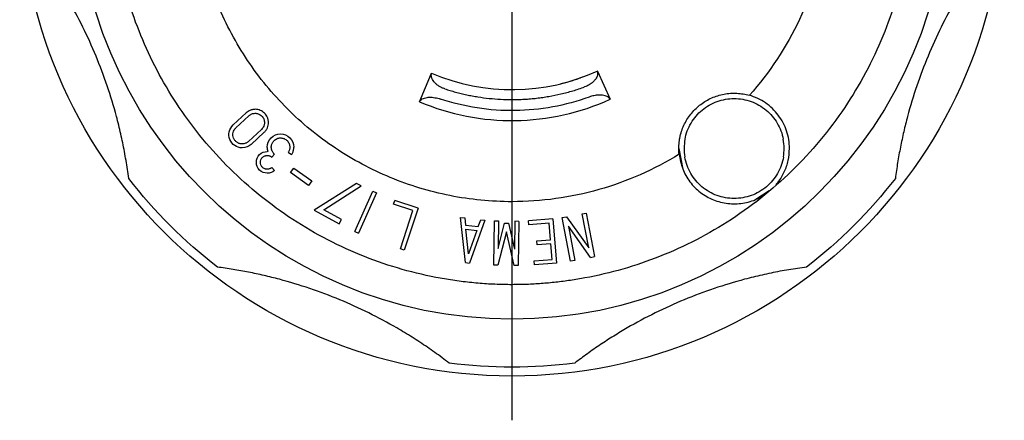
# Model space of a CAD drawing. Units: inches. Extents: x 0 to 17, y 0 to 11.
# Drawn here: x 3.8 to 6, y 6.9 to 7.8 of the extents above; entities that cross this region are included whole.
import ezdxf

# ---------------------------------------------------------------- set-up
doc = ezdxf.new("R2010")
doc.units = ezdxf.units.IN
doc.header["$MEASUREMENT"] = 0
doc.layers.add('FORMAT', color=7, linetype='Continuous')

# ---------------------------------------------------------------- blocks, each defined once
blk = doc.blocks.new('SW_CENTERMARKSYMBOL_0')
at = {"layer": 'FORMAT', "color": 0}
blk.add_line((0, -0.2), (0, -1.2125), dxfattribs=at)

msp = doc.modelspace()

# ---------------------------------------------------------------- linework, layer by layer
at = {"color": 7, "linetype": 'Continuous', "lineweight": 25}
for p, q in [((4.7121, 7.5986), (4.7394, 7.6631)), ((5.114, 7.668), (5.143, 7.6043)), ((5.0796, 7.654), (5.0759, 7.6526)), ((4.7121, 7.5986), (4.7121, 7.5986)), ((4.2911, 7.5462), (4.3204, 7.5736)), ((4.2972, 7.5396), (4.3266, 7.567)), ((4.3551, 7.5363), (4.3257, 7.509)), ((4.3319, 7.5024), (4.3612, 7.5297)), ((4.3698, 7.4862), (4.3681, 7.4863)), ((4.3784, 7.4734), (4.3843, 7.4802)), ((4.4156, 7.4844), (4.4232, 7.4795)), ((5.2981, 7.493), (5.3075, 7.4461)), ((4.3841, 7.4431), (4.3782, 7.45)), ((4.4208, 7.4387), (4.4281, 7.4488)), ((4.4614, 7.4095), (4.4208, 7.4387)), ((4.4281, 7.4488), (4.4686, 7.4196)), ((4.4686, 7.4196), (4.4614, 7.4095)), ((4.5697, 7.4142), (4.4744, 7.3533)), ((4.5806, 7.4087), (4.5697, 7.4142)), ((4.4958, 7.3545), (4.5806, 7.4087)), ((4.5663, 7.3051), (4.607, 7.3965)), ((4.6152, 7.3928), (4.5745, 7.3015)), ((4.607, 7.3965), (4.6152, 7.3928)), ((5.4724, 7.3785), (5.5021, 7.3983)), ((4.6537, 7.3671), (4.6566, 7.3756)), ((4.6974, 7.3527), (4.6537, 7.3671)), ((4.7088, 7.3584), (4.6566, 7.3756)), ((4.4744, 7.3533), (4.5307, 7.3227)), ((4.536, 7.3326), (4.4958, 7.3545)), ((4.669, 7.2663), (4.6974, 7.3527)), ((4.7088, 7.3584), (4.6775, 7.2634)), ((5.08, 7.3453), (5.0888, 7.3469)), ((5.0945, 7.2682), (5.08, 7.3453)), ((5.0888, 7.3469), (5.1073, 7.2487)), ((4.5307, 7.3227), (4.536, 7.3326)), ((4.8163, 7.2352), (4.8051, 7.3372)), ((4.8051, 7.3372), (4.8143, 7.3361)), ((4.8143, 7.3361), (4.8161, 7.3198)), ((4.8597, 7.3308), (4.8252, 7.2341)), ((4.845, 7.3164), (4.8506, 7.3318)), ((4.8506, 7.3318), (4.8597, 7.3308)), ((4.8799, 7.2293), (4.8815, 7.3293)), ((4.8815, 7.3293), (4.8905, 7.3292)), ((4.8905, 7.3292), (4.8895, 7.2674)), ((4.8895, 7.2674), (4.9042, 7.3242)), ((4.9042, 7.3242), (4.9133, 7.324)), ((4.9133, 7.324), (4.9265, 7.2656)), ((4.9275, 7.3286), (4.9265, 7.2656)), ((4.9365, 7.3284), (4.9275, 7.3286)), ((4.9365, 7.3284), (4.9349, 7.2285)), ((5.0131, 7.3339), (4.9583, 7.3292)), ((4.9591, 7.3202), (4.9583, 7.3292)), ((5.0049, 7.3241), (4.9591, 7.3202)), ((5.0081, 7.2869), (5.0049, 7.3241)), ((5.0131, 7.3339), (5.0216, 7.2342)), ((5.0348, 7.3368), (5.0445, 7.3386)), ((5.0532, 7.2385), (5.0348, 7.3368)), ((5.0445, 7.3386), (5.0945, 7.2682)), ((4.5663, 7.3051), (4.5745, 7.3015)), ((4.8161, 7.3198), (4.845, 7.3164)), ((4.8171, 7.3106), (4.8419, 7.3077)), ((4.8232, 7.2551), (4.8171, 7.3106)), ((4.8419, 7.3077), (4.8232, 7.2551)), ((4.9085, 7.3046), (4.8889, 7.2292)), ((4.9257, 7.2286), (4.9085, 7.3046)), ((5.0984, 7.247), (5.0485, 7.3175)), ((5.0485, 7.3175), (5.063, 7.2403)), ((4.9772, 7.2842), (5.0081, 7.2869)), ((4.978, 7.2753), (4.9772, 7.2842)), ((5.0089, 7.2779), (4.978, 7.2753)), ((5.0119, 7.2424), (5.0089, 7.2779)), ((4.6775, 7.2634), (4.669, 7.2663)), ((4.8163, 7.2352), (4.8252, 7.2341)), ((4.971, 7.2389), (5.0119, 7.2424)), ((4.9718, 7.23), (4.971, 7.2389)), ((5.0216, 7.2342), (4.9718, 7.23)), ((5.063, 7.2403), (5.0532, 7.2385)), ((5.0984, 7.247), (5.1073, 7.2487)), ((4.8889, 7.2292), (4.8799, 7.2293)), ((4.9349, 7.2285), (4.9257, 7.2286))]:
    msp.add_line(p, q, dxfattribs=at)
for radius in [1.1125, 0.984]:
    msp.add_circle((4.9211, 8.0913), radius, dxfattribs=at)
for centre, radius, start, end in [((4.9211, 8.0911), 0.465, 247.0062, 294.4938), ((4.9211, 8.0911), 0.535, 247.0054, 294.4946), ((5.4231, 7.493), 0.113, 169.3802, 189.7699), ((5.4231, 7.493), 0.113, 350.2301, 10.6198)]:
    msp.add_arc(centre, radius, start, end, dxfattribs=at)
for points, knots in [([(4.9211, 8.8098), (4.99, 8.8098), (5.0588, 8.7998), (5.1908, 8.7608), (5.2539, 8.7318), (5.3695, 8.6569), (5.4218, 8.6112), (5.5114, 8.5067), (5.5486, 8.448), (5.6049, 8.3224), (5.624, 8.2555), (5.6424, 8.1191), (5.6417, 8.0496), (5.6207, 7.9135), (5.6003, 7.8471), (5.5416, 7.7226), (5.5033, 7.6646), (5.4575, 7.6132)], [0, 0, 0, 0, 0.125, 0.125, 0.25, 0.25, 0.375, 0.375, 0.5, 0.5, 0.625, 0.625, 0.75, 0.75, 0.875, 0.875, 1, 1, 1, 1]), ([(4.9211, 7.1853), (4.9147, 7.1853), (4.9019, 7.1854), (4.8827, 7.186), (4.8635, 7.187), (4.8444, 7.1885), (4.8253, 7.1903), (4.8062, 7.1925), (4.7872, 7.1952), (4.7682, 7.1982), (4.7262, 7.2059), (4.6618, 7.2216), (4.5766, 7.2517), (4.4942, 7.2904), (4.4155, 7.3376), (4.342, 7.3925), (4.2748, 7.4542), (4.2145, 7.5218), (4.1623, 7.5937), (4.1177, 7.6695), (4.0812, 7.748), (4.0523, 7.8295), (4.0355, 7.8969), (4.0262, 7.9487), (4.0212, 7.9842), (4.0177, 8.0197), (4.0155, 8.0555), (4.0153, 8.0793), (4.0151, 8.0913)], [0, 0, 0, 0, 0.013527, 0.027033, 0.040525, 0.054008, 0.06749, 0.080975, 0.09447, 0.107981, 0.121514, 0.184509, 0.247517, 0.311849, 0.376176, 0.440574, 0.504993, 0.568119, 0.63127, 0.692194, 0.753115, 0.813658, 0.87422, 0.899419, 0.924558, 0.949674, 0.974808, 1, 1, 1, 1]), ([(4.9211, 7.3728), (4.8741, 7.3728), (4.8271, 7.3774), (4.7348, 7.3958), (4.6896, 7.4095), (4.6027, 7.4455), (4.5611, 7.4677), (4.4829, 7.52), (4.4463, 7.55), (4.3798, 7.6165), (4.3498, 7.653), (4.2976, 7.7312), (4.2753, 7.7729), (4.2393, 7.8598), (4.2256, 7.905), (4.2073, 7.9972), (4.2026, 8.0443), (4.2026, 8.0913)], [0, 0, 0, 0, 0.125, 0.125, 0.25, 0.25, 0.375, 0.375, 0.5, 0.5, 0.625, 0.625, 0.75, 0.75, 0.875, 0.875, 1, 1, 1, 1]), ([(5.8271, 8.0913), (5.8271, 8.0851), (5.827, 8.0728), (5.8264, 8.0544), (5.8255, 8.036), (5.8242, 8.0177), (5.8225, 7.9994), (5.8205, 7.9811), (5.818, 7.9628), (5.8152, 7.9446), (5.8081, 7.9036), (5.7932, 7.8405), (5.7644, 7.7561), (5.727, 7.6738), (5.6804, 7.5941), (5.6256, 7.519), (5.5629, 7.4495), (5.4934, 7.3868), (5.4183, 7.332), (5.3386, 7.2854), (5.2563, 7.248), (5.1719, 7.2192), (5.104, 7.2032), (5.0533, 7.1948), (5.0204, 7.1905), (4.9874, 7.1875), (4.9543, 7.1856), (4.9322, 7.1854), (4.9211, 7.1853)], [0, 0, 0, 0, 0.012968, 0.025919, 0.038857, 0.051788, 0.064718, 0.077651, 0.090593, 0.10355, 0.116527, 0.178254, 0.240008, 0.304308, 0.368637, 0.434305, 0.500002, 0.56567, 0.631368, 0.695667, 0.759996, 0.821722, 0.883478, 0.906809, 0.930095, 0.953368, 0.976659, 1, 1, 1, 1]), ([(4.0549, 7.4256), (4.054, 7.4323), (4.0522, 7.4458), (4.0489, 7.4659), (4.0454, 7.486), (4.0414, 7.506), (4.0371, 7.5259), (4.0324, 7.5458), (4.0231, 7.5822), (4.0072, 7.6348), (3.9818, 7.7022), (3.9521, 7.7678), (3.9237, 7.8207), (3.8991, 7.8617), (3.8797, 7.8916), (3.8594, 7.921), (3.845, 7.94), (3.8379, 7.9495)], [0, 0, 0, 0, 0.035589, 0.071148, 0.106689, 0.142226, 0.177771, 0.213336, 0.248934, 0.37445, 0.500004, 0.62552, 0.751073, 0.813332, 0.875528, 0.937728, 1, 1, 1, 1]), ([(6.0044, 7.9495), (6.0003, 7.9441), (5.992, 7.9333), (5.9801, 7.9167), (5.9684, 7.9), (5.957, 7.8831), (5.946, 7.8659), (5.9353, 7.8486), (5.9161, 7.8162), (5.8902, 7.7678), (5.8605, 7.7022), (5.8351, 7.6348), (5.8177, 7.5774), (5.8062, 7.531), (5.7987, 7.4961), (5.7923, 7.4609), (5.789, 7.4374), (5.7874, 7.4256)], [0, 0, 0, 0, 0.035589, 0.071148, 0.106689, 0.142226, 0.177771, 0.213336, 0.248934, 0.37445, 0.500004, 0.62552, 0.751073, 0.813332, 0.875528, 0.937728, 1, 1, 1, 1]), ([(4.7691, 7.6279), (4.768, 7.6283), (4.7659, 7.629), (4.7629, 7.6303), (4.76, 7.6317), (4.7571, 7.6333), (4.7532, 7.6358), (4.7486, 7.6395), (4.7442, 7.6443), (4.741, 7.6494), (4.7392, 7.654), (4.7385, 7.6587), (4.7391, 7.6615), (4.7395, 7.6631)], [0, 0, 0, 0, 0.049467, 0.09908, 0.14898, 0.199308, 0.250201, 0.370258, 0.500021, 0.617152, 0.749983, 0.857765, 1, 1, 1, 1]), ([(5.1139, 7.668), (5.1141, 7.6673), (5.1145, 7.6661), (5.1147, 7.6642), (5.1148, 7.6624), (5.1146, 7.6607), (5.1141, 7.658), (5.1128, 7.6542), (5.1097, 7.6491), (5.1055, 7.6442), (5.1004, 7.6399), (5.0953, 7.6366), (5.0904, 7.6341), (5.087, 7.6327), (5.0853, 7.6321)], [0, 0, 0, 0, 0.061076, 0.116634, 0.166677, 0.211206, 0.250224, 0.383003, 0.500172, 0.629885, 0.749983, 0.834401, 0.917524, 1, 1, 1, 1]), ([(4.9211, 7.6036), (4.9258, 7.6037), (4.9351, 7.6037), (4.949, 7.6043), (4.9629, 7.6053), (4.9768, 7.6067), (4.9906, 7.6085), (5.009, 7.6114), (5.0318, 7.6161), (5.0588, 7.6231), (5.0765, 7.6291), (5.0853, 7.6321)], [0, 0, 0, 0, 0.083416, 0.166709, 0.249948, 0.333202, 0.416538, 0.500025, 0.666718, 0.833193, 1, 1, 1, 1]), ([(5.0297, 7.639), (5.0336, 7.6399), (5.0414, 7.6419), (5.053, 7.6452), (5.0645, 7.6487), (5.0721, 7.6513), (5.0759, 7.6526)], [0, 0, 0, 0, 0.250084, 0.5, 0.749916, 1, 1, 1, 1]), ([(4.7691, 7.6279), (4.7732, 7.6266), (4.7813, 7.624), (4.7937, 7.6205), (4.8062, 7.6173), (4.8188, 7.6144), (4.8314, 7.6119), (4.8483, 7.6089), (4.8696, 7.6061), (4.8954, 7.604), (4.9125, 7.6037), (4.9211, 7.6036)], [0, 0, 0, 0, 0.083395, 0.16669, 0.249941, 0.333208, 0.416549, 0.500021, 0.666697, 0.833201, 1, 1, 1, 1]), ([(5.1429, 7.6043), (5.1426, 7.6049), (5.1418, 7.6061), (5.1403, 7.6077), (5.1386, 7.6091), (5.1359, 7.6109), (5.1318, 7.6125), (5.1259, 7.6137), (5.1191, 7.614), (5.1124, 7.6135), (5.1063, 7.6124), (5.101, 7.6111), (5.0974, 7.6099), (5.0957, 7.6092)], [0, 0, 0, 0, 0.063503, 0.126104, 0.188196, 0.250171, 0.376599, 0.500107, 0.62646, 0.749956, 0.83447, 0.917148, 1, 1, 1, 1]), ([(5.2981, 7.493), (5.2982, 7.4954), (5.2983, 7.5001), (5.2989, 7.5072), (5.2999, 7.5143), (5.3018, 7.5237), (5.3052, 7.5354), (5.311, 7.5489), (5.3183, 7.5616), (5.3298, 7.5771), (5.3472, 7.5937), (5.3679, 7.6059), (5.386, 7.6127), (5.4002, 7.6162), (5.4148, 7.618), (5.4293, 7.6181), (5.4437, 7.6167), (5.4529, 7.6144), (5.4575, 7.6132)], [0, 0, 0, 0, 0.030868, 0.061658, 0.092469, 0.123403, 0.186682, 0.250138, 0.313415, 0.376873, 0.500024, 0.623176, 0.686455, 0.749911, 0.813188, 0.876646, 0.938278, 1, 1, 1, 1]), ([(5.5481, 7.493), (5.5481, 7.5065), (5.546, 7.5199), (5.5374, 7.5455), (5.531, 7.5575), (5.5148, 7.579), (5.505, 7.5885), (5.4828, 7.6037), (5.4704, 7.6095), (5.4575, 7.6132)], [0, 0, 0, 0, 0.25, 0.25, 0.5, 0.5, 0.75, 0.75, 1, 1, 1, 1]), ([(4.7121, 7.5986), (4.7125, 7.5992), (4.7131, 7.6003), (4.7144, 7.6018), (4.7157, 7.603), (4.717, 7.6041), (4.7194, 7.6056), (4.7231, 7.6072), (4.7288, 7.6085), (4.7347, 7.6089), (4.7408, 7.6088), (4.747, 7.608), (4.7532, 7.6067), (4.7573, 7.6055), (4.7593, 7.6048)], [0, 0, 0, 0, 0.060287, 0.115448, 0.165484, 0.210398, 0.25019, 0.381475, 0.500122, 0.608307, 0.711994, 0.811552, 0.907398, 1, 1, 1, 1]), ([(5.0957, 7.6092), (5.042, 7.5898), (4.985, 7.5794), (4.8707, 7.5779), (4.8135, 7.5868), (4.7593, 7.6048)], [0, 0, 0, 0, 0.5, 0.5, 1, 1, 1, 1]), ([(5.3121, 7.5138), (5.3145, 7.5267), (5.3191, 7.5391), (5.3324, 7.5615), (5.3409, 7.5716), (5.361, 7.5883), (5.3725, 7.5949), (5.3971, 7.6037), (5.4101, 7.606), (5.4231, 7.606)], [0, 0, 0, 0, 0.25, 0.25, 0.5, 0.5, 0.75, 0.75, 1, 1, 1, 1]), ([(5.4231, 7.606), (5.4362, 7.606), (5.4492, 7.6037), (5.4738, 7.5949), (5.4853, 7.5883), (5.5054, 7.5716), (5.5139, 7.5615), (5.5272, 7.5391), (5.5318, 7.5267), (5.5342, 7.5138)], [0, 0, 0, 0, 0.25, 0.25, 0.5, 0.5, 0.75, 0.75, 1, 1, 1, 1]), ([(4.3408, 7.5816), (4.3399, 7.5815), (4.3381, 7.5815), (4.3353, 7.5811), (4.3325, 7.5804), (4.329, 7.5792), (4.3248, 7.5772), (4.3219, 7.5748), (4.3204, 7.5736)], [0, 0, 0, 0, 0.124516, 0.248665, 0.37354, 0.500218, 0.748691, 1, 1, 1, 1]), ([(4.3266, 7.567), (4.3272, 7.5675), (4.3285, 7.5687), (4.3308, 7.57), (4.3335, 7.5713), (4.3369, 7.5724), (4.3395, 7.5725), (4.3408, 7.5726)], [0, 0, 0, 0, 0.1660331, 0.3314344, 0.4987875, 0.748663, 1, 1, 1, 1]), ([(4.3708, 7.5516), (4.3708, 7.5526), (4.3707, 7.5545), (4.3703, 7.5574), (4.3695, 7.5603), (4.3682, 7.564), (4.3659, 7.5684), (4.3622, 7.5729), (4.3576, 7.5767), (4.3524, 7.5794), (4.3467, 7.5812), (4.3428, 7.5815), (4.3408, 7.5816)], [0, 0, 0, 0, 0.062205, 0.124243, 0.186725, 0.250249, 0.375817, 0.500176, 0.624114, 0.750086, 0.875733, 1, 1, 1, 1]), ([(4.3408, 7.5726), (4.3418, 7.5725), (4.3436, 7.5725), (4.3463, 7.5719), (4.3493, 7.5709), (4.3525, 7.5692), (4.3557, 7.5666), (4.3584, 7.5634), (4.3603, 7.5597), (4.3616, 7.5557), (4.3617, 7.553), (4.3618, 7.5516)], [0, 0, 0, 0, 0.08382, 0.166475, 0.2494, 0.373852, 0.501299, 0.623265, 0.750704, 0.87597, 1, 1, 1, 1]), ([(4.3115, 7.4944), (4.3055, 7.4944), (4.2995, 7.4962), (4.2897, 7.5029), (4.2858, 7.5078), (4.2814, 7.5189), (4.2809, 7.5251), (4.2836, 7.5368), (4.2867, 7.5422), (4.2911, 7.5462)], [0, 0, 0, 0, 0.25, 0.25, 0.5, 0.5, 0.75, 0.75, 1, 1, 1, 1]), ([(4.3618, 7.5516), (4.3618, 7.5507), (4.3617, 7.5488), (4.3611, 7.5459), (4.36, 7.5428), (4.3581, 7.5394), (4.3561, 7.5373), (4.3551, 7.5363)], [0, 0, 0, 0, 0.166906, 0.333454, 0.502754, 0.747994, 1, 1, 1, 1]), ([(4.3612, 7.5297), (4.362, 7.5304), (4.3634, 7.5318), (4.3653, 7.5343), (4.3669, 7.5369), (4.3688, 7.5406), (4.3704, 7.5455), (4.3707, 7.5496), (4.3708, 7.5516)], [0, 0, 0, 0, 0.123858, 0.247635, 0.372673, 0.500272, 0.751133, 1, 1, 1, 1]), ([(4.3115, 7.5034), (4.3106, 7.5034), (4.3089, 7.5034), (4.3065, 7.5039), (4.3041, 7.5046), (4.3018, 7.5057), (4.2986, 7.5076), (4.2948, 7.511), (4.2917, 7.5165), (4.2902, 7.5227), (4.2908, 7.529), (4.2929, 7.535), (4.2958, 7.5381), (4.2972, 7.5396)], [0, 0, 0, 0, 0.0507129, 0.1003933, 0.1497708, 0.1995883, 0.2505694, 0.375047, 0.5003729, 0.6248505, 0.7501762, 0.8748762, 1, 1, 1, 1]), ([(4.3682, 7.4959), (4.3682, 7.5038), (4.3714, 7.5116), (4.3825, 7.5226), (4.3903, 7.5259), (4.3981, 7.5259)], [0, 0, 0, 0, 0.5, 0.5, 1, 1, 1, 1]), ([(4.3981, 7.5259), (4.406, 7.5259), (4.4138, 7.5226), (4.4249, 7.5116), (4.4281, 7.5038), (4.4281, 7.4959)], [0, 0, 0, 0, 0.5, 0.5, 1, 1, 1, 1]), ([(4.3257, 7.509), (4.3251, 7.5084), (4.3238, 7.5073), (4.3215, 7.5059), (4.3188, 7.5046), (4.3154, 7.5036), (4.3128, 7.5034), (4.3115, 7.5034)], [0, 0, 0, 0, 0.166033, 0.331434, 0.498788, 0.748663, 1, 1, 1, 1]), ([(4.3772, 7.4959), (4.3772, 7.4968), (4.3773, 7.4986), (4.3778, 7.5013), (4.3789, 7.5044), (4.3806, 7.5076), (4.3832, 7.5108), (4.3864, 7.5135), (4.39, 7.5154), (4.394, 7.5167), (4.3967, 7.5168), (4.3981, 7.5169)], [0, 0, 0, 0, 0.081418, 0.164398, 0.250385, 0.373906, 0.498594, 0.623523, 0.750646, 0.873158, 1, 1, 1, 1]), ([(4.3981, 7.5169), (4.3991, 7.5168), (4.4009, 7.5168), (4.4036, 7.5162), (4.4066, 7.5152), (4.4098, 7.5135), (4.413, 7.5109), (4.4157, 7.5077), (4.4176, 7.504), (4.4189, 7.5), (4.419, 7.4973), (4.4191, 7.4959)], [0, 0, 0, 0, 0.08346, 0.166106, 0.249368, 0.374077, 0.500237, 0.623193, 0.751121, 0.874317, 1, 1, 1, 1]), ([(4.3681, 7.4372), (4.3617, 7.4372), (4.3553, 7.4398), (4.3462, 7.4489), (4.3436, 7.4553), (4.3436, 7.4682), (4.3462, 7.4746), (4.3553, 7.4837), (4.3617, 7.4863), (4.3681, 7.4863)], [0, 0, 0, 0, 0.25, 0.25, 0.5, 0.5, 0.75, 0.75, 1, 1, 1, 1]), ([(4.3681, 7.4462), (4.3675, 7.4462), (4.3662, 7.4463), (4.3642, 7.4466), (4.362, 7.4474), (4.3595, 7.4487), (4.3562, 7.4513), (4.3533, 7.4557), (4.3522, 7.4617), (4.3533, 7.4678), (4.3562, 7.4722), (4.3595, 7.4748), (4.3623, 7.4763), (4.3652, 7.4772), (4.3671, 7.4773), (4.3681, 7.4773)], [0, 0, 0, 0, 0.040063, 0.079978, 0.12038, 0.185131, 0.250684, 0.380296, 0.500041, 0.619787, 0.749399, 0.814117, 0.879703, 0.93963, 1, 1, 1, 1]), ([(4.3681, 7.4773), (4.3687, 7.4773), (4.37, 7.4772), (4.3718, 7.4769), (4.3739, 7.4763), (4.3762, 7.4752), (4.3776, 7.474), (4.3784, 7.4734)], [0, 0, 0, 0, 0.165997, 0.3314578, 0.4987717, 0.748657, 1, 1, 1, 1]), ([(4.3843, 7.4802), (4.3836, 7.4809), (4.3822, 7.4822), (4.3804, 7.4846), (4.3788, 7.4877), (4.3775, 7.4915), (4.3773, 7.4944), (4.3772, 7.4959)], [0, 0, 0, 0, 0.167919, 0.332719, 0.497793, 0.749834, 1, 1, 1, 1]), ([(4.4191, 7.4959), (4.419, 7.4949), (4.419, 7.4929), (4.4183, 7.4899), (4.4172, 7.487), (4.4162, 7.4853), (4.4156, 7.4844)], [0, 0, 0, 0, 0.25328, 0.500773, 0.747874, 1, 1, 1, 1]), ([(4.4232, 7.4795), (4.4238, 7.4805), (4.425, 7.4825), (4.4264, 7.4857), (4.4274, 7.489), (4.428, 7.4924), (4.428, 7.4947), (4.4281, 7.4959)], [0, 0, 0, 0, 0.202121, 0.400426, 0.59766, 0.796612, 1, 1, 1, 1]), ([(5.2988, 7.4801), (5.2424, 7.4452), (5.1812, 7.4182), (5.0537, 7.382), (4.9874, 7.3728), (4.9211, 7.3728)], [0, 0, 0, 0, 0.5, 0.5, 1, 1, 1, 1]), ([(5.2988, 7.4801), (5.3009, 7.4689), (5.305, 7.4467), (5.3221, 7.4169), (5.346, 7.3927), (5.3757, 7.3757), (5.4088, 7.3672), (5.4428, 7.3682), (5.4724, 7.3762), (5.4879, 7.387), (5.4942, 7.3914)], [0, 0, 0, 0, 0.130321, 0.260643, 0.390964, 0.521285, 0.651607, 0.781928, 0.912249, 1, 1, 1, 1]), ([(5.5172, 7.4115), (5.5189, 7.4133), (5.5271, 7.4215), (5.5371, 7.4399), (5.5465, 7.4657), (5.5476, 7.4839), (5.5481, 7.493)], [0, 0, 0, 0, 0.083445, 0.388963, 0.694482, 1, 1, 1, 1]), ([(5.4231, 7.38), (5.41, 7.38), (5.3968, 7.3823), (5.372, 7.3914), (5.3604, 7.3981), (5.3403, 7.4151), (5.3317, 7.4254), (5.3186, 7.4482), (5.314, 7.4608), (5.3118, 7.4738)], [0, 0, 0, 0, 0.25, 0.25, 0.5, 0.5, 0.75, 0.75, 1, 1, 1, 1]), ([(5.5345, 7.4738), (5.5323, 7.4608), (5.5277, 7.4482), (5.5146, 7.4254), (5.506, 7.4151), (5.4859, 7.3981), (5.4743, 7.3914), (5.4495, 7.3823), (5.4363, 7.38), (5.4231, 7.38)], [0, 0, 0, 0, 0.25, 0.25, 0.5, 0.5, 0.75, 0.75, 1, 1, 1, 1]), ([(4.3782, 7.45), (4.3778, 7.4496), (4.3768, 7.4488), (4.3752, 7.4479), (4.3733, 7.447), (4.3709, 7.4463), (4.369, 7.4462), (4.3681, 7.4462)], [0, 0, 0, 0, 0.165984, 0.331466, 0.498766, 0.748655, 1, 1, 1, 1]), ([(4.7793, 7.008), (4.7739, 7.0121), (4.7631, 7.0204), (4.7466, 7.0324), (4.7299, 7.044), (4.7129, 7.0554), (4.6958, 7.0664), (4.6784, 7.0771), (4.646, 7.0963), (4.5977, 7.1222), (4.5321, 7.152), (4.4646, 7.1773), (4.4072, 7.1947), (4.3608, 7.2062), (4.3259, 7.2137), (4.2908, 7.2201), (4.2672, 7.2234), (4.2554, 7.225)], [0, 0, 0, 0, 0.0355887, 0.0711477, 0.1066894, 0.1422264, 0.1777712, 0.2133362, 0.2489339, 0.3744503, 0.5000037, 0.6255201, 0.7510735, 0.8133317, 0.8755275, 0.9377279, 1, 1, 1, 1]), ([(5.5869, 7.225), (5.5801, 7.2241), (5.5666, 7.2223), (5.5465, 7.2191), (5.5264, 7.2155), (5.5064, 7.2116), (5.4865, 7.2072), (5.4666, 7.2025), (5.4302, 7.1932), (5.3777, 7.1773), (5.3102, 7.152), (5.2446, 7.1222), (5.1917, 7.0939), (5.1508, 7.0693), (5.1208, 7.0499), (5.0914, 7.0295), (5.0724, 7.0152), (5.0629, 7.008)], [0, 0, 0, 0, 0.035589, 0.071148, 0.106689, 0.142226, 0.177771, 0.213336, 0.248934, 0.37445, 0.500004, 0.62552, 0.751073, 0.813332, 0.875528, 0.937728, 1, 1, 1, 1])]:
    msp.add_open_spline(points, degree=3, knots=knots, dxfattribs=at)
for points in [[(4.7395, 7.6631), (4.7395, 7.6631), (4.7394, 7.6631), (4.7394, 7.6631)], [(5.114, 7.668), (5.114, 7.668), (5.1139, 7.668), (5.1139, 7.668)], [(5.1429, 7.6043), (5.143, 7.6043), (5.143, 7.6043), (5.143, 7.6043)], [(4.3319, 7.5024), (4.3264, 7.4973), (4.3189, 7.4944), (4.3115, 7.4944)], [(4.3698, 7.4862), (4.3687, 7.4894), (4.3682, 7.4926), (4.3682, 7.4959)], [(5.2988, 7.4801), (5.2986, 7.4822), (5.2982, 7.4865), (5.2982, 7.4908), (5.2981, 7.493)], [(4.3841, 7.4431), (4.3797, 7.4393), (4.3739, 7.4372), (4.3681, 7.4372)], [(4.2554, 7.225), (4.1803, 7.2828), (4.1127, 7.3504), (4.0549, 7.4256)], [(5.7874, 7.4256), (5.7296, 7.3504), (5.662, 7.2828), (5.5869, 7.225)], [(5.0629, 7.008), (4.9689, 6.9957), (4.8733, 6.9957), (4.7793, 7.008)]]:
    msp.add_open_spline(points, degree=3, dxfattribs=at)

# ---------------------------------------------------------------- block references
at = {"layer": 'FORMAT', "color": 7}
msp.add_blockref('SW_CENTERMARKSYMBOL_0', (4.9211, 8.0913), dxfattribs=at)

doc.saveas('drawing.dxf')
